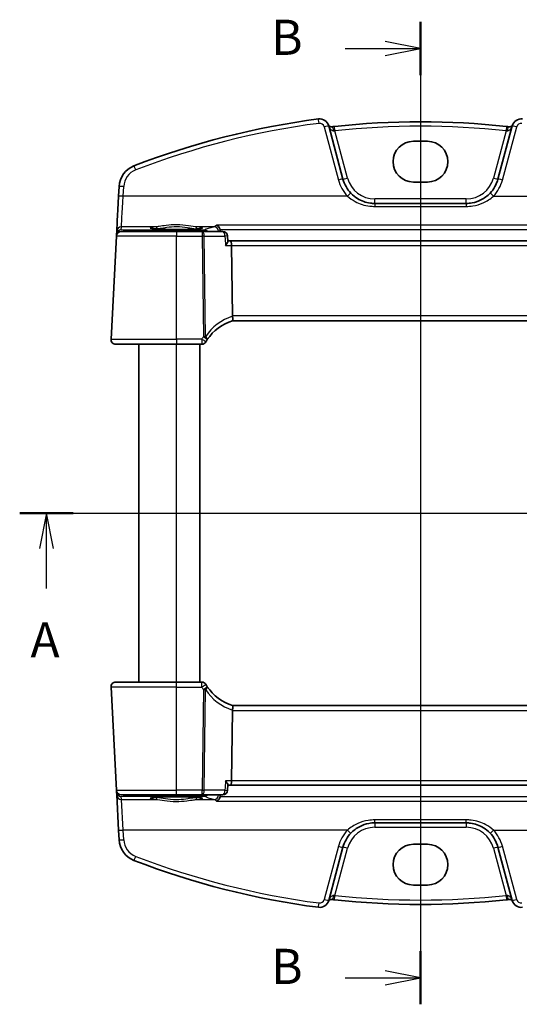
# Model space of a CAD drawing. Units: millimetres. Extents: x 14 to 2205, y 8 to 430.
# Drawn here: x 614 to 667, y 243 to 348 of the extents above; entities that cross this region are included whole.
import ezdxf

# ---------------------------------------------------------------- set-up
doc = ezdxf.new("R2010")
doc.units = ezdxf.units.MM
for name, color, linetype, lineweight in [('Section Line (ISO)', 7, 'Continuous', 25), ('Visible (ISO)', 7, 'Continuous', 35), ('Visible Narrow (ISO)', 7, 'Continuous', 25)]:
    doc.layers.add(name, color=color, linetype=linetype, lineweight=lineweight)
doc.styles.add('Note Text (TK)', font='MS PGothic.ttf')

# ---------------------------------------------------------------- blocks, each defined once
blk = doc.blocks.new('2dTransSection0')
at = {"layer": 'Section Line (ISO)', "linetype": 'Continuous'}
for p, q in [((146.685, 199.511), (202.688, 199.511)), ((148.586, 199.511), (148.086, 197.011)), ((148.586, 197.011), (148.586, 199.511)), ((149.086, 197.011), (148.586, 199.511)), ((200.788, 199.511), (200.288, 197.011)), ((200.788, 197.011), (200.788, 199.511)), ((201.288, 197.011), (200.788, 199.511)), ((148.586, 194.162), (148.586, 197.011)), ((200.788, 194.162), (200.788, 197.011))]:
    blk.add_line(p, q, dxfattribs=at)
at = {"layer": 'Section Line (ISO)', "linetype": 'Continuous', "lineweight": 50}
for p, q in [((146.685, 199.511), (150.486, 199.511)), ((198.888, 199.511), (202.688, 199.511))]:
    blk.add_line(p, q, dxfattribs=at)
at = {"layer": 'Section Line (ISO)', "char_height": 2.5, "attachment_point": 7, "style": 'Note Text (TK)'}
for insert in [(147.449, 188.481), (199.652, 188.481)]:
    blk.add_mtext('A', dxfattribs=dict(at, insert=insert))
blk = doc.blocks.new('2dTransSection1')
at = {"layer": 'Section Line (ISO)', "linetype": 'Continuous'}
for p, q in [((175.154, 235.446), (175.154, 165.668)), ((175.154, 233.557), (172.654, 234.057)), ((169.809, 233.557), (172.654, 233.557)), ((172.654, 233.557), (175.154, 233.557)), ((172.654, 233.057), (175.154, 233.557)), ((175.154, 167.557), (172.654, 168.057)), ((169.809, 167.557), (172.654, 167.557)), ((172.654, 167.557), (175.154, 167.557)), ((172.654, 167.057), (175.154, 167.557))]:
    blk.add_line(p, q, dxfattribs=at)
at = {"layer": 'Section Line (ISO)', "linetype": 'Continuous', "lineweight": 50}
for p, q in [((175.154, 235.446), (175.154, 231.668)), ((175.154, 169.446), (175.154, 165.668))]:
    blk.add_line(p, q, dxfattribs=at)
at = {"layer": 'Section Line (ISO)', "char_height": 2.5, "attachment_point": 7, "style": 'Note Text (TK)'}
for insert in [(164.543, 232.329), (164.543, 166.329)]:
    blk.add_mtext('B', dxfattribs=dict(at, insert=insert))

msp = doc.modelspace()

# ---------------------------------------------------------------- linework, layer by layer
at = {"layer": 'Visible (ISO)'}
for p, q in [((648.2256, 330.8601), (646.7058, 336.5321)), ((666.2551, 336.5321), (664.7353, 330.8601)), ((655.7305, 334.8908), (657.2305, 334.8908)), ((657.2305, 330.5491), (655.7305, 330.5491)), ((624.361, 330.0677), (624.3073, 329.0432)), ((661.3546, 328.2659), (651.6063, 328.2659)), ((624.1109, 325.2949), (624.0937, 324.9672)), ((624.5838, 325.2659), (630.4804, 325.2659)), ((633.22, 325.2659), (630.4804, 325.2659)), ((635.4214, 325.2659), (633.22, 325.2659)), ((624.0845, 324.7921), (623.508, 313.7921)), ((624.0937, 324.9672), (624.0845, 324.7921)), ((635.9573, 324.2238), (635.9203, 324.7981)), ((636.2323, 324.2659), (635.9546, 324.2659)), ((676.7285, 324.2659), (636.2323, 324.2659)), ((636.443, 316.2921), (636.3502, 323.7921)), ((636.4495, 315.7659), (676.5114, 315.7659)), ((630.4804, 313.2659), (624.0073, 313.2659)), ((626.4805, 277.2659), (626.4805, 313.2659)), ((630.4804, 313.2659), (633.1843, 313.2659)), ((632.9805, 277.2659), (632.9805, 313.2659)), ((624.0074, 277.2659), (630.4805, 277.2659)), ((633.1843, 277.2659), (630.4805, 277.2659)), ((623.508, 276.7398), (624.0845, 265.7398)), ((636.443, 274.2398), (636.3502, 266.7398)), ((676.5114, 274.7659), (636.4495, 274.7659)), ((624.0845, 265.7398), (624.0937, 265.5647)), ((624.0937, 265.5647), (624.1109, 265.237)), ((635.9573, 266.308), (635.9204, 265.7338)), ((635.9546, 266.2659), (636.2324, 266.2659)), ((636.2324, 266.2659), (676.7286, 266.2659)), ((624.1109, 265.237), (624.3073, 261.4886)), ((630.4805, 265.2659), (624.5838, 265.2659)), ((630.4805, 265.2659), (633.22, 265.2659)), ((633.22, 265.2659), (635.4214, 265.2659)), ((624.3073, 261.4886), (624.361, 260.4642)), ((651.6063, 262.2659), (661.3546, 262.2659)), ((646.7058, 253.9998), (648.2256, 259.6718)), ((655.7305, 259.9828), (657.2305, 259.9828)), ((664.7353, 259.6718), (666.2552, 253.9998)), ((657.2305, 255.6411), (655.7305, 255.6411))]:
    msp.add_line(p, q, dxfattribs=at)
for centre, radius, start, end in [((656.4805, 253.3473), 84.6187, 97.37989, 111.1452), ((645.7398, 336.2733), 1, 15, 97.37989), ((656.4805, 253.3473), 83.6187, 83.701428, 96.29857), ((667.2211, 336.2733), 1, 82.620109, 165), ((626.8576, 329.9368), 2.5, 111.1452, 177), ((651.6063, 331.7659), 3.5, 194.999999, 223.410134), ((661.3546, 331.7659), 3.5, 316.589865, 344.999999), ((624.5838, 324.7659), 0.5, 90, 177), ((635.4214, 324.7659), 0.5, 3.683025, 90), ((624.0073, 313.7659), 0.5, 177, 270), ((637.933, 310.9911), 5, 146.384573, 149.70041), ((633.1843, 313.7659), 0.5, 270, 329.70041), ((624.0074, 276.7659), 0.5, 90, 183), ((633.1843, 276.7659), 0.5, 30.29959, 90), ((637.933, 279.5408), 5, 210.29959, 213.615427), ((637.933, 279.5408), 5, 213.615427, 252.747566), ((624.5838, 265.7659), 0.5, 183, 270), ((635.4214, 265.7659), 0.5, 270, 356.316975), ((626.8576, 260.5951), 2.5, 183, 248.854799), ((651.6063, 258.7659), 3.5, 136.589865, 165), ((661.3546, 258.7659), 3.5, 15, 43.410135), ((656.4805, 337.1846), 84.6187, 248.854799, 262.620109), ((645.7399, 254.2586), 1, 262.620109, 345), ((656.4805, 337.1846), 83.6187, 263.701429, 276.298571), ((667.2211, 254.2586), 1, 195, 277.379891)]:
    msp.add_arc(centre, radius, start, end, dxfattribs=at)
for centre, major_axis, ratio, start_param, end_param in [((655.7305, 332.7199), (0, 2.1708), 0.99999833, 0, 3.14159264), ((657.2305, 332.7199), (0, -2.1708), 0.99999833, 0, 3.14159264), ((624.3201, 329.2874), (-0.2096, -4), 0.00001, 0.05344289, 1.50586606), ((636.2323, 323.7659), (0, -0.5), 0.23606783, 1.6231562, 3.14159265), ((637.4447, 316.2659), (-1.0015, 0.0389), 0.49772502, 0.02548906, 0.11930048), ((637.933, 310.9911), (-4.966, -0.582), 0.99999992, 4.89684546, 5.57983012), ((637.4447, 274.2659), (-1.0015, -0.0389), 0.49772505, 6.16388482, 6.25769624), ((636.2324, 266.7659), (0, -0.5), 0.23606798, 0, 1.51843645), ((655.7305, 257.812), (0, 2.1708), 0.99999833, 0, 3.14159265), ((657.2305, 257.812), (0, -2.1708), 0.99999833, 0, 3.14159265)]:
    msp.add_ellipse(centre, major_axis=major_axis, ratio=ratio, start_param=start_param, end_param=end_param, dxfattribs=at)
for points, knots in [([(647.0637, 336.434), (647.0383, 336.4311), (647.0131, 336.4303), (646.9495, 336.4327), (646.9122, 336.4387), (646.8364, 336.459), (646.7992, 336.4747), (646.744, 336.5051), (646.7237, 336.5185), (646.7058, 336.5321)], [-0.0925293626, -0.0925293626, -0.0925293626, -0.0925293626, -0.0766854302, -0.0766854302, -0.0513351384, -0.0513351384, -0.0209553941, -0.0209553941, 0, 0, 0, 0]), ([(647.3067, 336.4612), (647.2658, 336.4567), (647.2249, 336.4521), (647.1437, 336.4431), (647.1034, 336.4385), (647.0637, 336.434)], [0, 0, 0, 0, 0.012277552, 0.012277552, 0.024555104, 0.024555104, 0.024555104, 0.024555104]), ([(665.8972, 336.434), (665.8575, 336.4385), (665.8172, 336.4431), (665.736, 336.4521), (665.6951, 336.4567), (665.6542, 336.4612)], [0, 0, 0, 0, 0.012277552, 0.012277552, 0.024555104, 0.024555104, 0.024555104, 0.024555104]), ([(666.2551, 336.5321), (666.2394, 336.5202), (666.2218, 336.5084), (666.168, 336.4774), (666.128, 336.46), (666.0487, 336.4387), (666.0114, 336.4327), (665.9478, 336.4303), (665.9226, 336.4311), (665.8972, 336.434)], [0, 0, 0, 0, 0.018379752, 0.018379752, 0.0513351313, 0.0513351313, 0.0766854232, 0.0766854232, 0.0925293555, 0.0925293555, 0.0925293555, 0.0925293555]), ([(651.6063, 328.2659), (651.4501, 328.2659), (651.2938, 328.2764), (650.654, 328.3626), (650.1862, 328.5302), (649.5129, 328.9446), (649.2741, 329.1383), (649.0637, 329.3607)], [0, 0, 0, 0, 0.0535731, 0.0535731, 0.221636037, 0.221636037, 0.326675373, 0.326675373, 0.326675373, 0.326675373]), ([(663.8972, 329.3607), (663.6166, 329.0641), (663.2856, 328.8188), (662.626, 328.4881), (662.3073, 328.3816), (661.7732, 328.2848), (661.5639, 328.2659), (661.3546, 328.2659)], [-0.326667556, -0.326667556, -0.326667556, -0.326667556, -0.186546662, -0.186546662, -0.071748716, -0.071748716, 0, 0, 0, 0]), ([(633.1684, 325.6234), (633.1685, 325.6235), (633.1582, 325.6198), (633.1245, 325.6116), (633.0992, 325.6066), (633.0287, 325.5949), (632.9799, 325.5883), (632.8602, 325.5745), (632.7875, 325.5675), (632.6218, 325.5539), (632.5281, 325.5473), (632.3232, 325.535), (632.2117, 325.5293), (631.9744, 325.5189), (631.8485, 325.5143), (631.5857, 325.5063), (631.4489, 325.503), (631.1679, 325.4976), (631.0238, 325.4956), (630.7321, 325.493), (630.5845, 325.4925), (630.2897, 325.4927), (630.1424, 325.4936), (629.8521, 325.4967), (629.709, 325.499), (629.4307, 325.5049), (629.2956, 325.5085), (629.0367, 325.517), (628.9129, 325.5219), (628.6804, 325.5327), (628.5714, 325.5387), (628.3717, 325.5515), (628.2807, 325.5583), (628.1199, 325.5726), (628.0497, 325.58), (627.9339, 325.5946), (627.8872, 325.6019), (627.8232, 325.6144), (627.802, 325.6201), (627.7934, 325.623), (627.7925, 325.6234), (627.7924, 325.6235)], [-1.41819814, -1.41819814, -1.41819814, -1.41819814, -1.32269541, -1.32269541, -1.21599306, -1.21599306, -1.08064449, -1.08064449, -0.93127327, -0.93127327, -0.7763441, -0.7763441, -0.61914758, -0.61914758, -0.46094989, -0.46094989, -0.30228528, -0.30228528, -0.14340059, -0.14340059, 0.0155801, 0.0155801, 0.17458451, 0.17458451, 0.33355304, 0.33355304, 0.49240674, 0.49240674, 0.65100412, 0.65100412, 0.80905693, 0.80905693, 0.96592249, 0.96592249, 1.11999647, 1.11999647, 1.26666303, 1.26666303, 1.39139607, 1.39139607, 1.41819784, 1.41819784, 1.41819784, 1.41819784]), ([(634.7582, 325.9539), (634.759, 325.9535), (634.7598, 325.9532), (634.8099, 325.9329), (634.8595, 325.9025), (634.9532, 325.8219), (634.9978, 325.7713), (635.066, 325.6639), (635.0918, 325.6111), (635.1163, 325.5387), (635.1209, 325.5232), (635.125, 325.5075)], [-0.0003815831, -0.0003815831, -0.0003815831, -0.0003815831, 0, 0, 0.0233303994, 0.0233303994, 0.046750969, 0.046750969, 0.0651203826, 0.0651203826, 0.0700452525, 0.0700452525, 0.0700452525, 0.0700452525]), ([(635.7091, 323.7921), (635.7099, 323.7932), (635.7108, 323.7942), (635.7585, 323.8517), (635.8014, 323.908), (635.8725, 324.0123), (635.9019, 324.0612), (635.9424, 324.1454), (635.955, 324.1817), (635.9575, 324.2148), (635.9576, 324.2195), (635.9573, 324.2238)], [-0.086838173, -0.086838173, -0.086838173, -0.086838173, -0.0864051222, -0.0864051222, -0.0631441355, -0.0631441355, -0.0410860421, -0.0410860421, -0.0207497721, -0.0207497721, -0.0171813683, -0.0171813683, -0.0171813683, -0.0171813683]), ([(636.4501, 315.7661), (636.4547, 315.7675), (636.4623, 315.7783), (636.4749, 315.8275), (636.4794, 315.8627), (636.482, 315.9512), (636.4802, 316.0033), (636.4696, 316.1193), (636.4606, 316.182), (636.448, 316.2452)], [-0.0774329381, -0.0774329381, -0.0774329381, -0.0774329381, -0.0574735048, -0.0574735048, -0.0383021612, -0.0383021612, -0.0193553286, -0.0193553286, 0, 0, 0, 0]), ([(636.4501, 274.7658), (636.4547, 274.7644), (636.4622, 274.7538), (636.4749, 274.7049), (636.4794, 274.6695), (636.482, 274.581), (636.4803, 274.5292), (636.4697, 274.4132), (636.4607, 274.3502), (636.448, 274.2867)], [0, 0, 0, 0, 0.0164307135, 0.0164307135, 0.0324373922, 0.0324373922, 0.048084782, 0.048084782, 0.0642243496, 0.0642243496, 0.0642243496, 0.0642243496]), ([(635.7091, 266.7398), (635.71, 266.7387), (635.7108, 266.7377), (635.7682, 266.6686), (635.8189, 266.6006), (635.8963, 266.481), (635.9255, 266.4273), (635.953, 266.3533), (635.9586, 266.3278), (635.9573, 266.308)], [-0.0004368413, -0.0004368413, -0.0004368413, -0.0004368413, 0, 0, 0.0282881009, 0.0282881009, 0.0536313711, 0.0536313711, 0.0698618241, 0.0698618241, 0.0698618241, 0.0698618241]), ([(627.7925, 264.9085), (627.7924, 264.9084), (627.8027, 264.9121), (627.8364, 264.9202), (627.8617, 264.9253), (627.9322, 264.9369), (627.981, 264.9436), (628.1007, 264.9574), (628.1734, 264.9644), (628.3391, 264.978), (628.4328, 264.9846), (628.6378, 264.9969), (628.7492, 265.0026), (628.9866, 265.013), (629.1125, 265.0176), (629.3752, 265.0256), (629.512, 265.0289), (629.793, 265.0343), (629.9371, 265.0363), (630.2288, 265.0388), (630.3764, 265.0394), (630.6713, 265.0391), (630.8185, 265.0383), (631.1088, 265.0352), (631.2519, 265.0329), (631.5302, 265.027), (631.6654, 265.0234), (631.9243, 265.0149), (632.048, 265.01), (632.2806, 264.9992), (632.3895, 264.9932), (632.5893, 264.9804), (632.6802, 264.9735), (632.8411, 264.9593), (632.9113, 264.9519), (633.027, 264.9373), (633.0737, 264.93), (633.1377, 264.9175), (633.1589, 264.9118), (633.1676, 264.9089), (633.1685, 264.9084), (633.1685, 264.9084)], [-1.41819799, -1.41819799, -1.41819799, -1.41819799, -1.32269526, -1.32269526, -1.21599292, -1.21599292, -1.08064435, -1.08064435, -0.93127313, -0.93127313, -0.77634396, -0.77634396, -0.61914744, -0.61914744, -0.46094975, -0.46094975, -0.30228514, -0.30228514, -0.14340045, -0.14340045, 0.01558025, 0.01558025, 0.17458465, 0.17458465, 0.33355318, 0.33355318, 0.49240688, 0.49240688, 0.65100426, 0.65100426, 0.80905707, 0.80905707, 0.96592263, 0.96592263, 1.11999661, 1.11999661, 1.26666317, 1.26666317, 1.39139621, 1.39139621, 1.41819799, 1.41819799, 1.41819799, 1.41819799]), ([(634.7582, 264.578), (634.7591, 264.5783), (634.7599, 264.5787), (634.7958, 264.5932), (634.831, 264.6127), (634.8988, 264.6614), (634.9317, 264.6905), (635.0028, 264.7685), (635.0398, 264.8209), (635.0929, 264.9253), (635.1117, 264.9736), (635.1251, 265.0243)], [-0.0808630244, -0.0808630244, -0.0808630244, -0.0808630244, -0.0804837096, -0.0804837096, -0.0639722466, -0.0639722466, -0.047716081, -0.047716081, -0.0266446372, -0.0266446372, -0.0108699016, -0.0108699016, -0.0108699016, -0.0108699016]), ([(649.0638, 261.1712), (649.3443, 261.4678), (649.6754, 261.7131), (650.3349, 262.0437), (650.6536, 262.1503), (651.1878, 262.2471), (651.3971, 262.2659), (651.6063, 262.2659)], [-0.326667556, -0.326667556, -0.326667556, -0.326667556, -0.186546662, -0.186546662, -0.071748716, -0.071748716, 0, 0, 0, 0]), ([(661.3546, 262.2659), (661.5109, 262.2659), (661.6671, 262.2555), (662.3069, 262.1693), (662.7747, 262.0017), (663.4481, 261.5873), (663.6869, 261.3935), (663.8972, 261.1712)], [0, 0, 0, 0, 0.0535731, 0.0535731, 0.221636037, 0.221636037, 0.326675373, 0.326675373, 0.326675373, 0.326675373]), ([(646.7058, 253.9998), (646.7215, 254.0117), (646.7391, 254.0235), (646.7929, 254.0544), (646.833, 254.0719), (646.9122, 254.0932), (646.9495, 254.0992), (647.0131, 254.1016), (647.0383, 254.1008), (647.0638, 254.0979)], [0, 0, 0, 0, 0.018379752, 0.018379752, 0.0513351313, 0.0513351313, 0.0766854232, 0.0766854232, 0.0925293555, 0.0925293555, 0.0925293555, 0.0925293555]), ([(647.0638, 254.0979), (647.1034, 254.0934), (647.1437, 254.0888), (647.2249, 254.0798), (647.2658, 254.0752), (647.3067, 254.0707)], [0, 0, 0, 0, 0.012277552, 0.012277552, 0.024555104, 0.024555104, 0.024555104, 0.024555104]), ([(665.6542, 254.0707), (665.6952, 254.0752), (665.7361, 254.0798), (665.8172, 254.0888), (665.8575, 254.0934), (665.8972, 254.0979)], [0, 0, 0, 0, 0.012277552, 0.012277552, 0.024555104, 0.024555104, 0.024555104, 0.024555104]), ([(665.8972, 254.0979), (665.9226, 254.1008), (665.9478, 254.1016), (666.0115, 254.0992), (666.0487, 254.0932), (666.1245, 254.0728), (666.1617, 254.0571), (666.2169, 254.0268), (666.2372, 254.0133), (666.2552, 253.9998)], [-0.0925293626, -0.0925293626, -0.0925293626, -0.0925293626, -0.0766854302, -0.0766854302, -0.0513351384, -0.0513351384, -0.0209553941, -0.0209553941, 0, 0, 0, 0])]:
    msp.add_open_spline(points, degree=3, knots=knots, dxfattribs=at)
for points, degree in [([(635.1413, 325.3985), (635.1399, 325.4354), (635.1344, 325.472), (635.125, 325.5075)], 3), ([(635.1466, 325.2659), (635.144, 325.3322), (635.1413, 325.3985)], 2), ([(635.1251, 265.0243), (635.1345, 265.0599), (635.1399, 265.0965), (635.1414, 265.1334)], 3), ([(635.1467, 265.2659), (635.144, 265.1997), (635.1414, 265.1334)], 2)]:
    msp.add_open_spline(points, degree=degree, dxfattribs=at)
at = {"layer": 'Visible Narrow (ISO)'}
for p, q in [((646.2228, 336.4332), (647.7426, 330.7612)), ((648.7085, 330.9633), (647.3615, 335.9904)), ((665.5994, 335.9904), (664.2524, 330.9633)), ((665.2183, 330.7612), (666.7381, 336.4332)), ((624.8066, 329.0476), (624.8603, 330.072)), ((648.7005, 329.0476), (624.8066, 329.0476)), ((661.3546, 328.7398), (651.6063, 328.7398)), ((664.2604, 329.0476), (688.1543, 329.0476)), ((651.6063, 327.9529), (661.3546, 327.9529)), ((624.5933, 325.4452), (624.6102, 325.7678)), ((624.9931, 325.4206), (624.5933, 325.4452)), ((628.2716, 325.7678), (624.6102, 325.7678)), ((633.4625, 325.4206), (624.9931, 325.4206)), ((634.4819, 325.7678), (632.6893, 325.7678)), ((678.2027, 325.9539), (634.7582, 325.9539)), ((635.125, 325.5075), (677.8359, 325.5075)), ((630.4804, 324.7921), (624.0845, 324.7921)), ((630.4804, 324.7921), (633.22, 324.7921)), ((630.4804, 313.7921), (630.4804, 324.7921)), ((633.22, 324.7921), (633.3527, 314.0621)), ((633.576, 314.0621), (633.4433, 324.7921)), ((633.4433, 324.7921), (635.6447, 324.7921)), ((635.7091, 323.7921), (636.3502, 323.7921)), ((636.3502, 323.7921), (676.6107, 323.7921)), ((676.5179, 316.2921), (636.443, 316.2921)), ((623.508, 313.7921), (630.4804, 313.7921)), ((633.1843, 313.7921), (630.4804, 313.7921)), ((630.4805, 277.2659), (630.4805, 313.2659)), ((630.4805, 276.7398), (630.4805, 277.2659)), ((633.1843, 276.7398), (633.1843, 277.2659)), ((630.4805, 276.7398), (623.508, 276.7398)), ((630.4805, 276.7398), (633.1843, 276.7398)), ((630.4805, 265.7398), (630.4805, 276.7398)), ((633.3528, 276.4698), (633.22, 265.7398)), ((633.4433, 265.7398), (633.5761, 276.4698)), ((636.443, 274.2398), (676.5179, 274.2398)), ((636.3502, 266.7398), (635.7091, 266.7398)), ((676.6107, 266.7398), (636.3502, 266.7398)), ((624.0845, 265.7398), (630.4805, 265.7398)), ((633.22, 265.7398), (630.4805, 265.7398)), ((630.4805, 265.2659), (630.4805, 265.7398)), ((633.22, 265.2659), (633.22, 265.7398)), ((635.6447, 265.7398), (633.4433, 265.7398)), ((624.5933, 265.0867), (624.9931, 265.1113)), ((624.6102, 264.7641), (624.5933, 265.0867)), ((624.8066, 261.4843), (624.6102, 264.7641)), ((624.6102, 264.7641), (628.2717, 264.7641)), ((624.9931, 265.2659), (624.9931, 265.1113)), ((624.9931, 265.1113), (633.4625, 265.1113)), ((632.6893, 264.7641), (634.4819, 264.7641)), ((633.4625, 265.1113), (633.4625, 265.2659)), ((634.7582, 264.578), (678.2027, 264.578)), ((677.8359, 265.0243), (635.1251, 265.0243)), ((651.6063, 262.2659), (651.6063, 262.579)), ((661.3546, 262.579), (651.6063, 262.579)), ((661.3546, 262.2659), (661.3546, 262.579)), ((624.8603, 260.4599), (624.8066, 261.4843)), ((648.7005, 261.4843), (624.8066, 261.4843)), ((651.6063, 262.2659), (651.6063, 261.7921)), ((651.6063, 261.7921), (661.3546, 261.7921)), ((661.3546, 262.2659), (661.3546, 261.7921)), ((664.2604, 261.4843), (688.1543, 261.4843)), ((647.7426, 259.7707), (646.2228, 254.0987)), ((647.3616, 254.5415), (648.7086, 259.5686)), ((664.2524, 259.5686), (665.5994, 254.5415)), ((666.7381, 254.0987), (665.2183, 259.7707))]:
    msp.add_line(p, q, dxfattribs=at)
for centre, radius, start, end in [((656.4805, 253.3778), 84.1187, 97.37989, 111.1452), ((645.7398, 336.3038), 0.5, 14.999999, 97.37989), ((667.2211, 336.3038), 0.5, 82.620108, 164.999999), ((656.4805, 253.3735), 83.1187, 83.701428, 96.29857), ((626.8576, 329.9674), 2, 111.1452, 176.999999), ((651.6063, 331.7965), 4, 194.999999, 223.410134), ((651.6063, 331.7398), 3, 195, 269.999999), ((661.3546, 331.7398), 3, 269.999999, 345), ((661.3546, 331.7965), 4, 316.589864, 344.999999), ((637.933, 311.0172), 5.5, 146.384573, 149.70041), ((637.933, 279.5146), 5.5, 210.29959, 213.615427), ((638.1563, 279.5146), 5.5, 213.615427, 251.904816), ((651.6063, 258.7354), 4, 136.589865, 165), ((651.6063, 258.7921), 3, 90, 165), ((661.3546, 258.7921), 3, 15, 90), ((661.3546, 258.7354), 4, 15, 43.410135), ((626.8576, 260.5645), 2, 183, 248.854799), ((656.4805, 337.1541), 84.1187, 248.854799, 262.620109), ((645.7399, 254.2281), 0.5, 262.620109, 345), ((656.4805, 337.1584), 83.1187, 263.701429, 276.298571), ((667.2211, 254.2281), 0.5, 195, 277.379891)]:
    msp.add_arc(centre, radius, start, end, dxfattribs=at)
for centre, major_axis, ratio, start_param, end_param in [((645.6756, 336.7691), (-0.0642, 0.4959), 0.0078558, 4.77296888, 6.28318533), ((646.2228, 336.4027), (0.483, 0.1294), 0.05897576, 0.00000014, 1.55499529), ((647.12, 335.9372), (-0.0563, 0.4968), 0.2446481, 4.79851963, 6.28318532), ((647.3615, 335.9642), (-0.0549, 0.497), 0.00574939, 4.76443253, 6.28318532), ((665.5994, 335.9642), (0.0549, 0.497), 0.00574968, 0, 1.51875281), ((665.8409, 335.9372), (0.0563, 0.4968), 0.24464838, 0, 1.48466571), ((666.7381, 336.4027), (-0.483, 0.1294), 0.05897569, 4.7281903, 6.28318545), ((626.1361, 331.8022), (-0.1804, 0.4663), 0.02205785, 4.76935794, 6.28318536), ((647.7426, 330.7307), (0.483, 0.1294), 0.05897576, 0.00000014, 1.55499529), ((648.7085, 330.9895), (-0.483, -0.1294), 0.05055733, 0.00000014, 1.55725051), ((664.2524, 330.9895), (0.483, -0.1294), 0.05055725, 4.72593508, 6.28318545), ((665.2183, 330.7307), (-0.483, 0.1294), 0.05897569, 4.7281903, 6.28318545), ((624.8603, 330.0415), (-0.4993, 0.0262), 0.06096518, 4.71558417, 6.28318545), ((624.8066, 329.0171), (-0.4993, 0.0262), 0.06096518, 4.71558417, 6.28318545), ((624.8194, 329.2613), (-0.2096, -3.5), 0.00001, 0.06100589, 1.50966929), ((648.7005, 329.0171), (0.3632, 0.3436), 0.04438808, 0.00000011, 1.52883058), ((651.6063, 328.7659), (0, -0.5), 0.00001, 0.00784382, 1.52236748), ((661.3546, 328.7659), (0, -0.5), 0.00001, 6.20750774, 7.76341957), ((664.2604, 329.0171), (-0.3632, 0.3436), 0.04438788, 4.75435494, 6.28318541), ((651.6063, 327.7659), (0, 0.5), 0.00001, 0, 1.18765873), ((661.3546, 327.7659), (0, 0.5), 0.00001, 0.00558618, 1.18902423), ((624.5933, 324.9461), (-0.3938, -0.3117), 0.98984184, 4.04769954, 5.52300379), ((624.6102, 325.2687), (-0.4993, 0.0262), 0.99812969, 4.76465349, 6.28318769), ((624.5933, 324.9461), (0.0464, 0.4979), 0.82434555, 0.11259003, 1.35817746), ((624.9931, 324.9215), (0.0307, 0.4991), 0.70804652, 0.08655877, 0.85353918), ((624.9931, 324.9215), (0, 0.5), 0.00001, 0.05386803, 0.80628107), ((630.4805, 325.6631), (2.7943, 0), 0.06116276, 2.4823598, 6.94241787), ((628.2716, 325.5682), (-0.0157, 0.1994), 0.78954082, 4.68509658, 6.183544), ((630.4804, 324.7659), (0, 0.5), 0.00001, 6.28226356, 7.80161673), ((632.6893, 325.5682), (0.0157, 0.1994), 0.789541, 0.09964135, 1.59808876), ((633.22, 324.7659), (0, 0.5), 0.44721347, 4.76474886, 6.28318531), ((633.22, 324.7659), (0, 0.5), 0.00001, 0.00784346, 1.52236748), ((674.4304, 325.1498), (-41.2065, 0), 0.06116293, 6.03546241, 6.17553892), ((633.4625, 324.9215), (0, 0.5), 0.00001, 0.06230741, 0.8118568), ((633.4625, 324.9215), (-0.2463, 0.4351), 0.99237872, 4.96222413, 5.76486462), ((634.4819, 325.2687), (-0.1175, 0.486), 0.96777374, 4.5349426, 6.03831761), ((635.4214, 324.7659), (0, 0.5), 0.44721347, 4.76474886, 6.28318531), ((624.5924, 324.9288), (0.3352, -0.3794), 0.97570922, 3.88087026, 3.92410021), ((624.3933, 324.9515), (-0.2996, 0.0157), 0.02167316, 5.81069608, 6.28318545), ((624.3939, 324.9601), (-0.2986, 0.0286), 0.0216382, 0.00264239, 0.50946462), ((633.22, 324.7659), (0.5, 0.0062), 0.05233196, 1.10714844, 1.57014903), ((635.4214, 324.7659), (0.499, 0.0321), 0.0263452, 0, 1.10510559), ((638.1563, 311.0172), (-5.4626, -0.6401), 0.99999993, 4.91155423, 5.57983013), ((630.4804, 313.7659), (0, -0.5), 0.00001, 4.66005595, 6.28810112), ((633.1843, 313.7659), (0.4317, -0.2523), 0.04520251, 0.00000013, 1.59720413), ((633.1843, 313.7659), (0, -0.5), 0.00001, 4.66005428, 6.28779364), ((633.3527, 314.036), (-0.5, -0.0062), 0.05233196, 4.2487411, 4.71174169), ((633.3527, 314.036), (0.4164, -0.2768), 0.04360216, 0.00000012, 1.59977452), ((633.3527, 314.036), (0.4164, -0.2768), 0.30960462, 0.00000013, 1.22074872), ((633.1843, 276.7659), (0.4317, 0.2523), 0.04520258, 4.6859813, 6.28318531), ((633.3528, 276.4959), (0.4164, 0.2768), 0.04360224, 4.68341099, 6.28318547), ((633.3528, 276.4959), (0.5, -0.0062), 0.05233196, 4.71303642, 5.17603701), ((633.3528, 276.4959), (0.4164, 0.2768), 0.30960469, 5.06243671, 6.28318531), ((624.3933, 265.5804), (-0.2996, -0.0157), 0.02167317, 0.00000079, 0.47250412), ((624.5924, 265.6031), (-0.3352, -0.3794), 0.97570923, 5.50067893, 5.54390888), ((624.3939, 265.5717), (-0.2986, -0.0286), 0.02163818, 5.77370808, 6.28054278), ((624.5933, 265.5858), (0.3938, -0.3117), 0.98984184, 3.9017754, 5.37707965), ((624.5933, 265.5858), (-0.0464, 0.4979), 0.82434547, 1.78340818, 3.02900265), ((633.22, 265.7659), (-0.5, 0.0062), 0.05233196, 1.57144377, 2.03444435), ((633.22, 265.7659), (0, -0.5), 0.4472136, 0, 1.51843645), ((635.4214, 265.7659), (0, -0.5), 0.4472136, 0, 1.51843645), ((635.4214, 265.7659), (0.499, -0.0321), 0.02634519, 5.17807987, 6.28318531), ((624.6102, 265.2632), (-0.4993, -0.0262), 0.99812969, 0, 1.5185342), ((624.9931, 265.6103), (0.0307, -0.4991), 0.70804642, 5.42964614, 6.19662655), ((630.4805, 264.8688), (-2.7943, 0), 0.06116276, 2.48235992, 6.94241798), ((628.2717, 264.9637), (-0.0157, -0.1994), 0.78954091, 0.09964133, 1.59808874), ((632.6893, 264.9637), (0.0157, -0.1994), 0.78954091, 4.68509657, 6.18354398), ((633.4625, 265.6103), (0.2463, 0.4351), 0.99237874, 3.65991392, 4.46255441), ((674.4305, 265.3821), (41.2065, 0), 0.06116293, 3.24923885, 3.38931536), ((634.4819, 265.2632), (-0.1175, -0.486), 0.96777377, 0.24486784, 1.74824284), ((624.8066, 261.5148), (-0.4993, -0.0262), 0.06096519, 0, 1.56760129), ((648.7005, 261.5148), (0.3632, -0.3436), 0.04438798, 4.75435483, 6.28318531), ((664.2604, 261.5148), (-0.3632, -0.3436), 0.04438798, 0, 1.52883048), ((624.8603, 260.4904), (-0.4993, -0.0262), 0.06096519, 0, 1.56760129), ((647.7426, 259.8012), (0.483, -0.1294), 0.05897572, 4.72819016, 6.28318531), ((648.7086, 259.5424), (-0.483, 0.1294), 0.05055729, 4.72593501, 6.28318545), ((664.2524, 259.5424), (0.483, 0.1294), 0.05055729, 0.00000014, 1.55725044), ((665.2183, 259.8012), (-0.483, -0.1294), 0.05897572, 0, 1.55499514), ((626.1361, 258.7297), (-0.1804, -0.4663), 0.02205799, 0, 1.51382742), ((646.2228, 254.1292), (0.483, -0.1294), 0.05897572, 4.72819016, 6.28318531), ((647.1201, 254.5947), (-0.0563, -0.4968), 0.24464824, 0, 1.48466569), ((647.3616, 254.5677), (-0.0549, -0.497), 0.00574954, 0, 1.5187528), ((665.5994, 254.5677), (0.0549, -0.497), 0.00574954, 4.76443251, 6.28318531), ((665.8409, 254.5947), (0.0563, -0.4968), 0.24464824, 4.79851961, 6.28318531), ((666.7381, 254.1292), (-0.483, -0.1294), 0.05897572, 0, 1.55499514), ((645.6756, 253.7628), (-0.0642, -0.4959), 0.00785595, 0, 1.51021645)]:
    msp.add_ellipse(centre, major_axis=major_axis, ratio=ratio, start_param=start_param, end_param=end_param, dxfattribs=at)
for points, knots in [([(646.742, 336.397), (646.7418, 336.3977), (646.7428, 336.3961), (646.7517, 336.3818), (646.7678, 336.3545), (646.8018, 336.3033), (646.8168, 336.2818), (646.8332, 336.26), (646.8554, 336.2307), (646.8801, 336.2008), (646.9458, 336.1314), (646.989, 336.0933), (647.0742, 336.0376), (647.1152, 336.0176), (647.1834, 335.9983), (647.21, 335.9941), (647.2363, 335.9937)], [-0.049157978, -0.049157978, -0.049157978, -0.049157978, -0.040461902, -0.040461902, -0.01556227, -0.01556227, 0, 0, 0, 0.020955394, 0.020955394, 0.051335138, 0.051335138, 0.07668543, 0.07668543, 0.092529363, 0.092529363, 0.092529363, 0.092529363]), ([(647.2363, 335.9937), (647.2567, 335.9933), (647.2774, 335.9929), (647.3193, 335.9918), (647.3404, 335.9911), (647.3615, 335.9904)], [-0.024555104, -0.024555104, -0.024555104, -0.024555104, -0.012277552, -0.012277552, 0, 0, 0, 0]), ([(665.5994, 335.9904), (665.6205, 335.9911), (665.6416, 335.9918), (665.6835, 335.9929), (665.7042, 335.9933), (665.7246, 335.9937)], [-0.024555104, -0.024555104, -0.024555104, -0.024555104, -0.012277552, -0.012277552, 0, 0, 0, 0]), ([(665.7246, 335.9937), (665.7509, 335.9941), (665.7775, 335.9983), (665.8456, 336.0176), (665.8867, 336.0376), (665.9758, 336.0959), (666.0224, 336.1379), (666.0868, 336.2082), (666.1083, 336.2343), (666.1277, 336.26), (666.1444, 336.2822), (666.1596, 336.304), (666.194, 336.3559), (666.2102, 336.3834), (666.2182, 336.3964), (666.2191, 336.3977), (666.219, 336.397)], [-0.092529356, -0.092529356, -0.092529356, -0.092529356, -0.076685423, -0.076685423, -0.051335131, -0.051335131, -0.018379752, -0.018379752, 0, 0, 0, 0.015820376, 0.015820376, 0.041132978, 0.041132978, 0.049162003, 0.049162003, 0.049162003, 0.049162003]), ([(648.7005, 329.0476), (648.9409, 328.8253), (649.2138, 328.6315), (649.9833, 328.2171), (650.518, 328.0495), (651.2492, 327.9633), (651.4277, 327.9529), (651.6063, 327.9529)], [-0.326675373, -0.326675373, -0.326675373, -0.326675373, -0.221636037, -0.221636037, -0.0535731, -0.0535731, 0, 0, 0, 0]), ([(661.3546, 327.9529), (661.5937, 327.9529), (661.833, 327.9717), (662.4434, 328.0685), (662.8076, 328.1751), (663.5614, 328.5057), (663.9397, 328.751), (664.2604, 329.0476)], [0, 0, 0, 0, 0.071748716, 0.071748716, 0.186546662, 0.186546662, 0.326667556, 0.326667556, 0.326667556, 0.326667556]), ([(632.6893, 325.7678), (632.4367, 325.7867), (632.1146, 325.8433), (631.3666, 325.9461), (630.9342, 325.9885), (630.1166, 325.9905), (629.7347, 325.96), (629.1176, 325.8828), (628.8683, 325.8427), (628.5104, 325.7921), (628.3841, 325.7762), (628.2716, 325.7678)], [-0.512475661, -0.512475661, -0.512475661, -0.512475661, -0.388646092, -0.388646092, -0.258091117, -0.258091117, -0.143383954, -0.143383954, -0.055147675, -0.055147675, 0, 0, 0, 0]), ([(628.4294, 325.5752), (628.5338, 325.584), (628.6511, 325.6008), (628.9833, 325.6544), (629.2148, 325.6968), (629.7879, 325.7784), (630.1426, 325.8106), (630.9018, 325.8085), (631.3035, 325.7636), (631.998, 325.6549), (632.297, 325.5951), (632.5315, 325.5752)], [0, 0, 0, 0, 0.055147675, 0.055147675, 0.143383954, 0.143383954, 0.258091117, 0.258091117, 0.388646092, 0.388646092, 0.512475661, 0.512475661, 0.512475661, 0.512475661]), ([(634.7582, 325.9539), (634.7342, 325.9265), (634.7101, 325.902), (634.6179, 325.8199), (634.5494, 325.7821), (634.4819, 325.7678)], [-0.112325453, -0.112325453, -0.112325453, -0.112325453, -0.082781631, -0.082781631, 0, 0, 0, 0]), ([(635.6447, 324.7921), (635.6456, 324.7777), (635.6465, 324.7634), (635.6475, 324.749), (635.668, 324.43), (635.6885, 324.1111), (635.7091, 323.7921)], [-1.205541383, -1.205541383, -1.205541383, -1.205541383, -1.201220645, -1.201220645, -1.201220645, -1.105299514, -1.105299514, -1.105299514, -1.105299514]), ([(635.7091, 266.7398), (635.6883, 266.4166), (635.6675, 266.0935), (635.6467, 265.7704), (635.646, 265.7602), (635.6454, 265.75), (635.6447, 265.7398)], [1.105299514, 1.105299514, 1.105299514, 1.105299514, 1.202475419, 1.202475419, 1.202475419, 1.205541383, 1.205541383, 1.205541383, 1.205541383]), ([(628.2717, 264.7641), (628.5242, 264.7452), (628.8463, 264.6886), (629.5943, 264.5858), (630.0267, 264.5433), (630.8443, 264.5414), (631.2262, 264.5719), (631.8433, 264.649), (632.0926, 264.6892), (632.4505, 264.7398), (632.5768, 264.7557), (632.6893, 264.7641)], [-0.512475653, -0.512475653, -0.512475653, -0.512475653, -0.388648359, -0.388648359, -0.258094, -0.258094, -0.143385556, -0.143385556, -0.055148291, -0.055148291, 0, 0, 0, 0]), ([(632.5315, 264.9567), (632.4271, 264.9479), (632.3098, 264.931), (631.9776, 264.8775), (631.7461, 264.8351), (631.173, 264.7535), (630.8183, 264.7213), (630.0591, 264.7234), (629.6574, 264.7683), (628.9629, 264.877), (628.6639, 264.9368), (628.4295, 264.9567)], [0, 0, 0, 0, 0.055148291, 0.055148291, 0.143385556, 0.143385556, 0.258094, 0.258094, 0.388648359, 0.388648359, 0.512475653, 0.512475653, 0.512475653, 0.512475653]), ([(651.6063, 262.579), (651.3672, 262.579), (651.128, 262.5602), (650.5175, 262.4634), (650.1533, 262.3568), (649.3995, 262.0262), (649.0212, 261.7809), (648.7005, 261.4843)], [0, 0, 0, 0, 0.071748716, 0.071748716, 0.186546662, 0.186546662, 0.326667556, 0.326667556, 0.326667556, 0.326667556]), ([(664.2604, 261.4843), (664.02, 261.7066), (663.7471, 261.9004), (662.9776, 262.3148), (662.4429, 262.4824), (661.7118, 262.5685), (661.5332, 262.579), (661.3546, 262.579)], [-0.326675373, -0.326675373, -0.326675373, -0.326675373, -0.221636037, -0.221636037, -0.0535731, -0.0535731, 0, 0, 0, 0]), ([(647.2363, 254.5382), (647.21, 254.5378), (647.1834, 254.5335), (647.1153, 254.5143), (647.0743, 254.4943), (646.9851, 254.436), (646.9385, 254.394), (646.8741, 254.3237), (646.8527, 254.2976), (646.8333, 254.2719), (646.8165, 254.2497), (646.8013, 254.2279), (646.767, 254.176), (646.7508, 254.1485), (646.7427, 254.1355), (646.7418, 254.1342), (646.742, 254.1348)], [-0.092529356, -0.092529356, -0.092529356, -0.092529356, -0.076685423, -0.076685423, -0.051335131, -0.051335131, -0.018379752, -0.018379752, 0, 0, 0, 0.015820376, 0.015820376, 0.041132978, 0.041132978, 0.049162003, 0.049162003, 0.049162003, 0.049162003]), ([(647.3616, 254.5415), (647.3404, 254.5408), (647.3193, 254.5401), (647.2775, 254.539), (647.2567, 254.5386), (647.2363, 254.5382)], [-0.024555104, -0.024555104, -0.024555104, -0.024555104, -0.012277552, -0.012277552, 0, 0, 0, 0]), ([(665.7246, 254.5382), (665.7042, 254.5386), (665.6835, 254.539), (665.6416, 254.5401), (665.6205, 254.5408), (665.5994, 254.5415)], [-0.024555104, -0.024555104, -0.024555104, -0.024555104, -0.012277552, -0.012277552, 0, 0, 0, 0]), ([(666.219, 254.1348), (666.2192, 254.1341), (666.2181, 254.1357), (666.2092, 254.15), (666.1931, 254.1774), (666.1591, 254.2286), (666.1441, 254.2501), (666.1277, 254.2719), (666.1056, 254.3012), (666.0808, 254.331), (666.0152, 254.4005), (665.9719, 254.4386), (665.8867, 254.4943), (665.8457, 254.5143), (665.7775, 254.5335), (665.751, 254.5378), (665.7246, 254.5382)], [-0.049157978, -0.049157978, -0.049157978, -0.049157978, -0.040461902, -0.040461902, -0.01556227, -0.01556227, 0, 0, 0, 0.020955394, 0.020955394, 0.051335138, 0.051335138, 0.07668543, 0.07668543, 0.092529363, 0.092529363, 0.092529363, 0.092529363])]:
    msp.add_open_spline(points, degree=3, knots=knots, dxfattribs=at)
for points in [[(628.2679, 325.5597), (628.3174, 325.5651), (628.3714, 325.5702), (628.4294, 325.5752)], [(632.5315, 325.5752), (632.5895, 325.5702), (632.6435, 325.5651), (632.693, 325.5597)], [(634.8502, 325.2659), (634.8877, 325.2756), (634.9262, 325.2853), (634.9656, 325.2949)], [(634.9656, 325.2949), (635.0238, 325.3092), (635.0827, 325.3438), (635.1413, 325.3985)], [(628.4295, 264.9567), (628.3714, 264.9617), (628.3175, 264.9668), (628.2679, 264.9721)], [(632.693, 264.9721), (632.6435, 264.9668), (632.5896, 264.9617), (632.5315, 264.9567)], [(634.4819, 264.7641), (634.5735, 264.7447), (634.667, 264.682), (634.7582, 264.578)], [(634.9656, 265.237), (634.9262, 265.2466), (634.8878, 265.2563), (634.8502, 265.2659)], [(635.1414, 265.1334), (635.0827, 265.188), (635.0238, 265.2227), (634.9656, 265.237)]]:
    msp.add_open_spline(points, degree=3, dxfattribs=at)

# ---------------------------------------------------------------- block references
at = {"layer": 'Section Line (ISO)', "xscale": 1.5, "yscale": 1.5, "zscale": 1.5}
for name, p in [('2dTransSection1', (393.75, -5.5694)), ('2dTransSection0', (393.75, -4))]:
    msp.add_blockref(name, p, dxfattribs=at)

doc.saveas('drawing.dxf')
